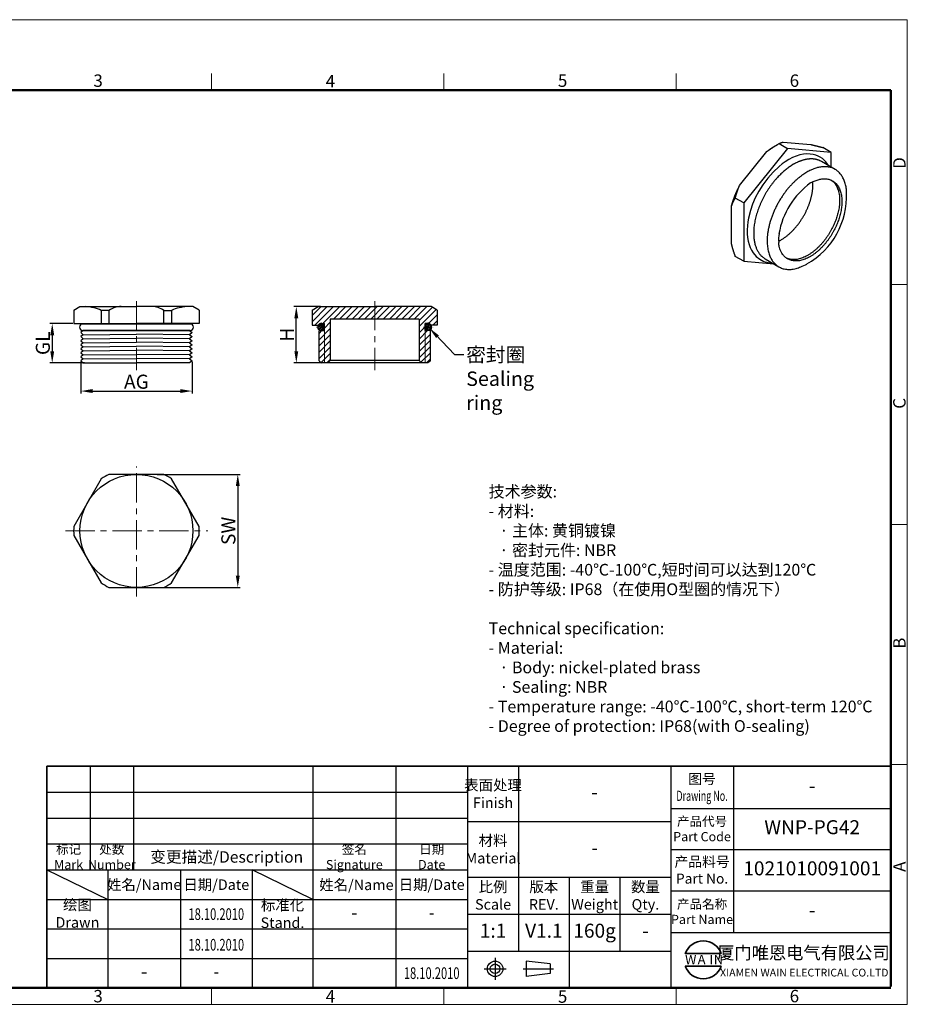
# Model space of a CAD drawing. Units: millimetres. Extents: x 11 to 729, y 29 to 341.
# Drawn here: x 540 to 729, y 131 to 341 of the extents above; entities that cross this region are included whole.
import ezdxf

# ---------------------------------------------------------------- set-up
doc = ezdxf.new("R2010")
doc.units = ezdxf.units.MM
doc.header["$MEASUREMENT"] = 0
doc.linetypes.add('CENTER', pattern=[2, 1.25, -0.25, 0.25, -0.25])
doc.layers.get('0').update_dxf_attribs({"lineweight": 30})
for name, color, linetype, lineweight in [('CEN', 1, 'CENTER', 15), ('DIM', 3, 'Continuous', 15), ('hat', 6, 'Continuous', 15), ('图框', 7, 'Continuous', 20), ('打标文字', 3, 'Continuous', 20)]:
    doc.layers.add(name, color=color, linetype=linetype, lineweight=lineweight)
doc.styles.add('Romans字体', font='romans.shx', dxfattribs={"width": 0.75})
doc.dimstyles.new('01', dxfattribs={"dimtxt": 3, "dimasz": 2.5, "dimexe": 0.5, "dimexo": 0.2, "dimgap": 0.5, "dimtad": 1, "dimdec": 1, "dimdsep": 46, "dimtxsty": 'Romans字体', "dimcen": 0, "dimclrd": 1, "dimclre": 6, "dimclrt": 4, "dimazin": 2, "dimtfac": 1, "dimtdec": 1, "dimtofl": 0, "dimtmove": 0, "dimatfit": 3, "dimfxl": 1, "dimtolj": 1, "dimtzin": 0, "dimarcsym": 0})
pattern_1 = [(45, (-3126.37085, 826.64147), (-0.18137289, 0.18137289), [])]

# ---------------------------------------------------------------- blocks, each defined once
blk = doc.blocks.new('A4图框-NEW')
at = {"layer": '图框', "color": 1, "lineweight": 18}
for p, q in [((833.41, 690.53), (1130.41, 690.53)), ((1130.41, 480.53), (1130.41, 690.53)), ((833.41, 480.53), (1130.41, 480.53))]:
    blk.add_line(p, q, dxfattribs=at)
at = {"layer": '图框', "color": 6}
for p, q in [((982.02, 679.03), (982.02, 675.53)), ((1031.55, 679.03), (1031.55, 675.53)), ((1081.09, 679.03), (1081.09, 675.53)), ((1130.41, 634.07), (1126.93, 634.07)), ((1130.41, 582.89), (1126.93, 582.89)), ((1126.91, 531.71), (1130.41, 531.71)), ((982.02, 484.03), (982.02, 480.53)), ((1031.55, 484.03), (1031.55, 480.53)), ((1081.09, 484.03), (1081.09, 480.53))]:
    blk.add_line(p, q, dxfattribs=at)
at = {"layer": '图框', "lineweight": 50}
for p, q in [((836.91, 675.53), (1126.93, 675.53)), ((1126.93, 484.34), (1126.93, 675.53)), ((836.85, 484.03), (1126.93, 484.03))]:
    blk.add_line(p, q, dxfattribs=at)
at = {"layer": '图框', "lineweight": 35}
for q in [(1126.93, 531.33), (946.93, 484.03)]:
    blk.add_line((946.93, 531.33), q, dxfattribs=at)
at = {"layer": '图框', "lineweight": -3}
for p, q in [((956.15, 531.33), (956.15, 509.21)), ((965.36, 531.33), (965.36, 509.21)), ((1003.65, 531.33), (1003.65, 484.03)), ((1021.3, 531.33), (1021.3, 484.03)), ((1036.65, 531.33), (1036.65, 484.01)), ((1047.47, 531.33), (1047.47, 507.67)), ((1079.97, 531.33), (1079.97, 484.01)), ((1093.32, 531.33), (1093.32, 495.84)), ((946.93, 525.8), (1036.65, 525.8)), ((1079.97, 522.27), (1126.93, 522.27)), ((946.93, 520.27), (1036.65, 520.27)), ((1036.65, 519.5), (1079.97, 519.5)), ((946.93, 514.74), (1036.65, 514.74)), ((1079.97, 513.59), (1126.93, 513.59)), ((946.93, 509.21), (1036.65, 509.21)), ((946.93, 509.21), (959.91, 502.91)), ((959.91, 509.21), (959.91, 484.03)), ((975.41, 509.21), (975.41, 484.03)), ((990.67, 509.21), (990.67, 484.03)), ((1003.65, 502.91), (990.67, 509.21)), ((1036.65, 507.67), (1079.97, 507.67)), ((1047.48, 507.67), (1047.48, 491.9)), ((1058.31, 507.67), (1058.31, 484.03)), ((1069.14, 507.67), (1069.14, 491.9)), ((1079.97, 504.71), (1126.93, 504.71)), ((946.93, 502.91), (1036.65, 502.91)), ((1036.65, 499.78), (1079.97, 499.78)), ((946.93, 496.62), (1036.65, 496.62)), ((1079.97, 495.84), (1126.93, 495.84)), ((1036.65, 491.9), (1079.97, 491.9)), ((946.93, 490.33), (1036.65, 490.33))]:
    blk.add_line(p, q, dxfattribs=at)
at = {"layer": '图框', "lineweight": 25}
for p, q in [((1042.5, 490.48), (1042.5, 485.74)), ((1054.23, 489.14), (1049.16, 489.76)), ((1049.16, 489.76), (1049.16, 486.46)), ((1040.14, 488.11), (1044.87, 488.11)), ((1048.47, 488.11), (1054.95, 488.11)), ((1054.23, 489.14), (1054.23, 487.08)), ((1054.23, 487.08), (1049.16, 486.46))]:
    blk.add_line(p, q, dxfattribs=at)
at = {"layer": '图框', "color": 4, "lineweight": 35}
for p, q in [((1083.06, 491.34), (1090.74, 491.34)), ((1083.06, 488.7), (1090.74, 488.7))]:
    blk.add_line(p, q, dxfattribs=at)
at = {"layer": '图框', "lineweight": 25}
for radius in [1.65, 1.03]:
    blk.add_circle((1042.5, 488.11), radius, dxfattribs=at)
at = {"layer": '图框', "color": 4, "lineweight": 35}
for start, end in [(18.9524, 161.0476), (198.9524, 341.0476)]:
    blk.add_arc((1086.9, 490.02), 4.06, start, end, dxfattribs=at)
at = {"layer": '图框', "color": 6, "char_height": 2.65, "width": 2.5579, "attachment_point": 1, "style": 'Romans字体'}
for s, insert in [('3', (956.83, 678.86)), ('4', (1006.37, 678.73)), ('5', (1055.9, 678.86)), ('6', (1105.33, 678.86)), ('3', (956.83, 483.6)), ('4', (1006.38, 483.57)), ('5', (1055.9, 483.52)), ('6', (1105.33, 483.62))]:
    blk.add_mtext(s, dxfattribs=dict(at, insert=insert))
at = {"layer": '图框', "color": 6, "char_height": 2.65, "width": 2.5579, "attachment_point": 1, "rotation": 90, "style": 'Romans字体'}
for s, insert in [('D', (1127.4, 658.73)), ('C', (1127.4, 607.55)), ('B', (1127.4, 556.37))]:
    blk.add_mtext(s, dxfattribs=dict(at, insert=insert))
at = {"layer": '图框', "attachment_point": 5, "style": 'Romans字体'}
for s, insert, char_height, width in [('图号{\\Ftxt|c134;\\P\\Fromans|c134;\\W0.65;Drawing No.}', (1086.64, 526.8), 2.1549, 13.3447), ('表面处理\\P{\\Fromans|c134;Finish}', (1042.06, 525.41), 2.2528, 10.82), ('产品代号\\P{\\Fromans|c134;Part Code}', (1086.64, 517.93), 1.959, 13.3447), ('材料\\P{\\Fromans|c134;Material}', (1042.06, 513.59), 2.2528, 10.82), ('{\\fSimSun|b0|i0|c134|p2;标记\\P}Mark', (951.54, 511.97), 1.959, 9.2182), ('{\\fSimSun|b0|i0|c134|p2;处数\\P}Number ', (960.76, 511.97), 1.959, 9.2182), ('{\\fSimSun|b0|i0|c134|p2;签名\\P}Signature ', (1012.48, 511.97), 1.959, 17.6488), ('{\\fSimSun|b0|i0|c134|p2;日期\\P}Date', (1028.98, 511.97), 1.959, 15.3523), ('  变更描述{\\Fromans|c134;/Description}', (984.51, 511.97), 2.4487, 38.2879), ('产品料号\\P{\\Fromans|c134;Part No.}', (1086.64, 509.15), 2.1549, 13.3447), ('姓名{\\Fromans|c134;/Name\\Ftxt|c134; }', (967.66, 506.06), 2.2528, 15.5018), ('日期{\\Fromans|c134;/Date}', (983.04, 506.06), 2.2528, 15.2624), ('姓名{\\Fromans|c134;/Name}', (1012.93, 506.02), 2.2528, 16.9349), ('日期{\\Fromans|c134;/Date}', (1028.98, 506.06), 2.2528, 15.3523), ('比例\\P{\\Fromans|c134;Scale}', (1042.07, 503.73), 2.2528, 10.8293), ('版本\\P{\\Fromans|c134;REV.}', (1052.89, 503.73), 2.2528, 10.8387), ('重量\\P{\\Fromans|c134;Weight}', (1063.73, 503.73), 2.2528, 10.8293), ('数量\\P{\\Fromans|c134;Qty.}', (1074.56, 503.73), 2.2528, 10.8293), ('{\\fSimSun|b0|i0|c134|p2;绘图\\P}Drawn{\\Ftxt|c134; }', (953.42, 499.88), 2.2528, 12.9801), ('{\\fSimSun|b0|i0|c134|p2;标准化\\fSimSun|b0|i0|c0|p2;\\P}Stand.', (997.16, 499.82), 2.2528, 12.9801), ('产品名称\\P{\\Fromans|c134;Part Name}', (1086.64, 500.28), 1.959, 13.3447)]:
    blk.add_mtext(s, dxfattribs=dict(at, insert=insert, char_height=char_height, width=width))
at = {"layer": '图框', "color": 3, "attachment_point": 5, "style": 'Romans字体'}
for s, insert, char_height, width in [('-', (1063.72, 525.41), 2.99, 32.4974), ('-', (1110.12, 526.8), 2.99, 33.6124), ('-', (1063.73, 513.59), 2.99, 32.488), ('{\\W0.7;18.10.2010}', (983.04, 499.77), 2.4879, 15.2624), ('-', (1012.48, 499.77), 2.99, 17.6488), ('-', (1028.98, 499.77), 2.49, 15.3523), ('-', (1110.12, 500.28), 2.99, 33.6124), ('-', (1074.56, 495.84), 2.99, 10.8293), ('{\\W0.7;18.10.2010}', (983.04, 493.24), 2.4879, 15.2624), ('-', (967.66, 487.18), 2.99, 15.5018), ('-', (983.04, 487.18), 2.49, 15.2624), ('{\\W0.7;18.10.2010}', (1028.98, 487.18), 2.4879, 15.3523)]:
    blk.add_mtext(s, dxfattribs=dict(at, insert=insert, char_height=char_height, width=width))
at = {"layer": '图框', "color": 6, "linetype": 'ByBlock', "lineweight": 18, "insert": (1127.4, 508.79), "char_height": 2.65, "width": 2.5579, "attachment_point": 1, "rotation": 90, "style": 'Romans字体'}
blk.add_mtext('A', dxfattribs=at)
at = {"layer": '图框', "color": 1, "lineweight": 20, "style": 'Romans字体'}
for s, insert, char_height, width, attachment_point in [('{\\fSimHei|b0|i0|c134|p2;厦门唯恩电气有限公司}', (1108.26, 491.52), 2.6991, 82.3083, 5), ('{\\fArial|b0|i0|c0|p34;W}', (1083.03, 491.05), 2.0059, 5.0472, 1), ('{\\fArial|b0|i0|c0|p34;A}', (1085.71, 491.09), 2.0059, 5.0472, 1), ('{\\fArial|b0|i0|c0|p34;I}', (1088.21, 491.09), 2.0059, 5.0472, 1), ('{\\fArial|b0|i0|c0|p34;N}', (1089.14, 491.08), 2.0059, 5.0472, 1)]:
    blk.add_mtext(s, dxfattribs=dict(at, insert=insert, char_height=char_height, width=width, attachment_point=attachment_point))
at = {"layer": '图框', "color": 3, "lineweight": 20, "insert": (1108.44, 487.3), "char_height": 1.6525, "width": 68.0856, "attachment_point": 5, "style": 'Romans字体'}
blk.add_mtext('{\\fArial Narrow|b0|i0|c0|p34;XIAMEN WAIN ELECTRICAL CO.LTD}', dxfattribs=at)
blk = doc.blocks.new('*D2')
at = {"layer": 'Defpoints', "color": 0}
for p in [(598.53, 279.61), (603.91, 279.61), (603.91, 267.59)]:
    blk.add_point(p, dxfattribs=at)
at = {"layer": 'DIM', "color": 6, "lineweight": -2}
for p, q in [((603.71, 279.61), (598.03, 279.61)), ((603.71, 267.59), (598.03, 267.59))]:
    blk.add_line(p, q, dxfattribs=at)
at = {"layer": 'DIM', "color": 1, "lineweight": -2}
blk.add_line((598.53, 270.09), (598.53, 277.11), dxfattribs=at)
at = {"layer": 'DIM', "color": 1}
for points in [[(598.12, 277.11), (598.95, 277.11), (598.53, 279.61)], [(598.12, 270.09), (598.95, 270.09), (598.53, 267.59)]]:
    blk.add_solid(points, dxfattribs=at)
at = {"layer": 'DIM', "color": 4, "insert": (596.53, 273.6), "char_height": 3, "attachment_point": 5, "rotation": 90, "style": 'Romans字体'}
blk.add_mtext('\\A1;H', dxfattribs=at)
blk = doc.blocks.new('*D3')
at = {"layer": 'Defpoints', "color": 0}
for p in [(552.57, 268.03), (576.31, 268.03), (576.31, 261.58)]:
    blk.add_point(p, dxfattribs=at)
at = {"layer": 'DIM', "color": 6, "lineweight": -2}
for p, q in [((552.57, 267.83), (552.57, 261.08)), ((576.31, 267.83), (576.31, 261.08))]:
    blk.add_line(p, q, dxfattribs=at)
at = {"layer": 'DIM', "color": 1, "lineweight": -2}
blk.add_line((555.07, 261.58), (573.81, 261.58), dxfattribs=at)
at = {"layer": 'DIM', "color": 1}
for points in [[(555.07, 262), (555.07, 261.17), (552.57, 261.58)], [(573.81, 262), (573.81, 261.17), (576.31, 261.58)]]:
    blk.add_solid(points, dxfattribs=at)
at = {"layer": 'DIM', "color": 4, "insert": (564.44, 263.58), "char_height": 3, "attachment_point": 5, "style": 'Romans字体'}
blk.add_mtext('\\A1;AG', dxfattribs=at)
blk = doc.blocks.new('*D4')
at = {"layer": 'Defpoints', "color": 0}
for p in [(568.63, 243.8), (568.63, 219.72), (586.05, 219.72)]:
    blk.add_point(p, dxfattribs=at)
at = {"layer": 'DIM', "color": 6, "lineweight": -2}
for p, q in [((568.83, 243.8), (586.55, 243.8)), ((568.83, 219.72), (586.55, 219.72))]:
    blk.add_line(p, q, dxfattribs=at)
at = {"layer": 'DIM', "color": 1, "lineweight": -2}
blk.add_line((586.05, 241.3), (586.05, 222.22), dxfattribs=at)
at = {"layer": 'DIM', "color": 1}
for points in [[(585.63, 241.3), (586.47, 241.3), (586.05, 243.8)], [(585.63, 222.22), (586.47, 222.22), (586.05, 219.72)]]:
    blk.add_solid(points, dxfattribs=at)
at = {"layer": 'DIM', "color": 4, "insert": (584.05, 231.76), "char_height": 3, "attachment_point": 5, "rotation": 90, "style": 'Romans字体'}
blk.add_mtext('\\A1;SW', dxfattribs=at)
blk = doc.blocks.new('*D5')
at = {"layer": 'Defpoints', "color": 0}
for p in [(551.09, 275.98), (546.48, 267.59), (553.56, 267.59)]:
    blk.add_point(p, dxfattribs=at)
at = {"layer": 'DIM', "color": 6, "lineweight": -2}
for p, q in [((550.89, 275.98), (545.98, 275.98)), ((553.36, 267.59), (545.98, 267.59))]:
    blk.add_line(p, q, dxfattribs=at)
at = {"layer": 'DIM', "color": 1, "lineweight": -2}
blk.add_line((546.48, 273.48), (546.48, 270.09), dxfattribs=at)
at = {"layer": 'DIM', "color": 1}
for points in [[(546.06, 273.48), (546.9, 273.48), (546.48, 275.98)], [(546.06, 270.09), (546.9, 270.09), (546.48, 267.59)]]:
    blk.add_solid(points, dxfattribs=at)
at = {"layer": 'DIM', "color": 4, "insert": (544.48, 271.78), "char_height": 3, "attachment_point": 5, "rotation": 90, "style": 'Romans字体'}
blk.add_mtext('\\A1;GL', dxfattribs=at)

msp = doc.modelspace()

# ---------------------------------------------------------------- hatches: boundary and pattern name
at = {"layer": 'hat'}
h = msp.add_hatch(dxfattribs=at)
h.set_pattern_fill('ANSI31', color=256, scale=7.502625, style=0)
h.set_pattern_definition([(45, (-103.1765, 105.7759), (-0.6631446, 0.6631446), [])])
h.paths.add_polyline_path([(605.78, 276.93), (615.26, 276.93), (615.26, 279.61), (603.22, 279.61), (601.9, 278.86), (601.9, 275.61), (603.21, 275.61), (603.58, 275.98), (604.52, 275.98), (604.52, 274.47), (603.38, 274.47), (603.38, 268.03), (603.91, 267.59), (605.26, 267.59), (605.78, 268.11)])
h.paths.add_polyline_path([(624.74, 276.93), (624.74, 268.11), (625.26, 267.59), (626.61, 267.59), (627.13, 268.03), (627.13, 274.47), (626, 274.47), (626, 275.98), (626.93, 275.98), (627.3, 275.61), (628.61, 275.61), (628.61, 278.86), (627.3, 279.61), (615.26, 279.61), (615.26, 276.93)])
h = msp.add_hatch(dxfattribs=at)
h.set_pattern_fill('ANSI31', color=256, scale=2.052, style=0)
h.set_pattern_definition(pattern_1)
h.paths.add_polyline_path([(604.52, 275.19, 1), (603.13, 275.19, 1)])
h = msp.add_hatch(dxfattribs=at)
h.set_pattern_fill('ANSI31', color=256, scale=2.052, style=0)
h.set_pattern_definition(pattern_1)
h.paths.add_polyline_path([(627.39, 275.19, 1), (626, 275.19, 1)])

# ---------------------------------------------------------------- linework, layer by layer
for p, q in [((703.28, 313.33), (693.95, 301.72)), ((701.5, 314.36), (703.28, 313.33)), ((702.38, 314.69), (708.25, 314.17)), ((712.61, 312.49), (703.28, 313.33)), ((712.61, 312.49), (710.83, 313.52)), ((693.05, 305.39), (698.92, 312.69)), ((712.61, 309.35), (712.61, 312.49)), ((713.44, 308.87), (710.56, 310.53)), ((693.95, 301.72), (692.16, 302.74)), ((691.32, 293.1), (691.32, 300.92)), ((693.95, 301.72), (693.95, 289.27)), ((693.95, 289.27), (692.16, 290.3)), ((693.95, 289.27), (700.39, 288.7)), ((698.56, 289.75), (701.44, 288.09)), ((551.09, 278.86), (552.4, 279.61)), ((552.4, 279.61), (564.44, 279.61)), ((576.48, 279.61), (564.44, 279.61)), ((577.8, 278.86), (576.48, 279.61)), ((551.09, 278.86), (551.09, 275.98)), ((551.09, 278.66), (551.09, 275.98)), ((558.59, 278.78), (556.93, 278.78)), ((556.93, 278.78), (556.93, 275.98)), ((558.59, 275.98), (558.59, 278.78)), ((570.29, 275.98), (570.29, 278.78)), ((570.29, 278.78), (571.95, 278.78)), ((571.95, 278.78), (571.95, 275.98)), ((577.8, 278.86), (577.8, 275.98)), ((577.8, 278.66), (577.8, 275.98)), ((551.09, 275.98), (553.7, 275.98)), ((553, 275.89), (575.88, 275.89)), ((553.7, 275.89), (553.7, 275.98)), ((553.7, 275.98), (564.44, 275.98)), ((575.18, 275.98), (564.44, 275.98)), ((577.8, 275.98), (575.18, 275.98)), ((575.18, 275.89), (575.18, 275.98)), ((603.58, 275.98), (604.52, 275.98)), ((603.58, 275.98), (604.52, 275.98)), ((603.82, 275.89), (604.52, 275.89)), ((624.74, 276.93), (624.74, 268.11)), ((626.69, 275.89), (626, 275.89)), ((553.09, 274.47), (552.57, 274.05)), ((552.57, 274.05), (553.09, 273.61)), ((553.09, 273.61), (552.57, 273.19)), ((552.57, 273.19), (553.09, 272.75)), ((575.88, 274.49), (553, 274.49)), ((553.09, 274.47), (575.79, 274.47)), ((553.09, 273.61), (564.44, 273.73)), ((553.7, 274.47), (553.7, 274.49)), ((575.79, 273.61), (564.44, 273.73)), ((575.18, 274.47), (575.18, 274.49)), ((575.79, 274.47), (576.31, 274.05)), ((576.31, 274.05), (575.79, 273.61)), ((575.79, 273.61), (576.31, 273.19)), ((576.31, 273.19), (575.79, 272.75)), ((603.82, 274.49), (604.52, 274.49)), ((626.69, 274.49), (626, 274.49)), ((627.13, 274.47), (626, 274.47)), ((627.13, 268.03), (627.13, 274.47)), ((553.09, 272.75), (552.57, 272.33)), ((552.57, 272.33), (553.09, 271.89)), ((553.09, 271.89), (552.57, 271.47)), ((552.57, 271.47), (553.09, 271.03)), ((553.09, 271.03), (552.57, 270.61)), ((553.09, 272.75), (564.44, 272.85)), ((553.09, 271.89), (564.44, 271.99)), ((553.09, 271.03), (564.44, 271.13)), ((575.79, 272.75), (564.44, 272.85)), ((575.79, 271.89), (564.44, 271.99)), ((575.79, 271.03), (564.44, 271.13)), ((575.79, 272.75), (576.31, 272.33)), ((576.31, 272.33), (575.79, 271.89)), ((575.79, 271.89), (576.31, 271.47)), ((576.31, 271.47), (575.79, 271.03)), ((575.79, 271.03), (576.31, 270.61)), ((552.57, 270.61), (553.09, 270.17)), ((553.09, 270.17), (552.57, 269.75)), ((552.57, 269.75), (553.09, 269.31)), ((553.09, 269.31), (552.57, 268.89)), ((552.57, 268.89), (553.09, 268.45)), ((553.09, 270.17), (564.44, 270.27)), ((553.09, 269.31), (564.44, 269.41)), ((575.79, 270.17), (564.44, 270.27)), ((575.79, 269.31), (564.44, 269.41)), ((576.31, 270.61), (575.79, 270.17)), ((575.79, 270.17), (576.31, 269.75)), ((576.31, 269.75), (575.79, 269.31)), ((575.79, 269.31), (576.31, 268.89)), ((576.31, 268.89), (575.79, 268.45)), ((553.09, 268.45), (552.57, 268.03)), ((552.57, 268.03), (553.09, 267.59)), ((552.57, 268.03), (553.09, 267.59)), ((553.09, 268.45), (564.44, 268.55)), ((553.09, 267.59), (564.44, 267.59)), ((575.79, 268.45), (564.44, 268.55)), ((575.79, 267.59), (564.44, 267.59)), ((575.79, 268.45), (576.31, 268.03)), ((576.31, 268.03), (575.79, 267.59)), ((576.31, 268.03), (575.79, 267.59)), ((558.62, 219.72), (570.3, 219.72))]:
    msp.add_line(p, q)
at = {"color": 7}
for p, q in [((601.9, 278.86), (603.22, 279.61)), ((603.22, 279.61), (615.26, 279.61)), ((627.3, 279.61), (615.26, 279.61)), ((628.61, 278.86), (627.3, 279.61)), ((601.9, 278.86), (601.9, 275.61)), ((601.9, 278.66), (601.9, 275.98)), ((628.61, 278.86), (628.61, 275.61)), ((628.61, 278.66), (628.61, 275.98)), ((601.9, 275.61), (603.26, 275.61)), ((603.21, 275.61), (603.58, 275.98)), ((604.52, 274.47), (604.52, 275.98)), ((624.74, 276.93), (605.78, 276.93)), ((605.78, 276.93), (605.78, 268.11)), ((626.93, 275.98), (626, 275.98)), ((626, 274.47), (626, 275.98)), ((627.3, 275.61), (626.93, 275.98)), ((628.61, 275.61), (627.25, 275.61)), ((603.38, 274.47), (604.52, 274.47)), ((603.38, 268.03), (603.38, 274.47)), ((627.13, 274.47), (626, 274.47)), ((603.38, 268.03), (603.91, 267.59)), ((626.61, 267.59), (603.91, 267.59)), ((605.78, 268.11), (605.26, 267.59)), ((624.74, 268.11), (605.78, 268.11)), ((624.74, 268.11), (625.26, 267.59)), ((627.13, 268.03), (626.61, 267.59))]:
    msp.add_line(p, q, dxfattribs=at)
for points in [[(698.92, 312.69), (698.99, 312.75, -0.001001), (699.07, 312.8, -0.000993), (699.15, 312.86, -0.000985), (699.23, 312.91, -0.000977), (699.31, 312.97, -0.000968), (699.39, 313.03, -0.00096), (699.47, 313.08, -0.000952), (699.55, 313.14, -0.000943), (699.64, 313.19, -0.000935), (699.72, 313.25, -0.000927), (699.8, 313.31, -0.000919), (699.89, 313.36, -0.00091), (699.97, 313.42, -0.000902), (700.06, 313.47, -0.000896), (700.14, 313.53, -0.000886), (700.23, 313.58, -0.000872), (700.31, 313.64, -0.000872), (700.4, 313.69, -0.000881), (700.49, 313.75, -0.000848), (700.58, 313.8, -0.000785), (700.67, 313.86, -0.000859), (700.76, 313.92, -0.001014), (700.85, 313.97, -0.00076), (700.94, 314.03, -0.000259), (701.02, 314.07, -0.001062), (701.12, 314.14, -0.001794), (701.28, 314.23, -0.000862), (701.5, 314.36, -0.000453)], [(698.92, 312.69), (698.97, 312.73, -0.001092), (699.03, 312.78, -0.001101), (699.09, 312.82, -0.001107), (699.15, 312.87, -0.001109), (699.21, 312.91, -0.001114), (699.27, 312.95, -0.001118), (699.32, 313, -0.001123), (699.38, 313.04, -0.001126), (699.44, 313.08, -0.001131), (699.5, 313.12, -0.001136), (699.56, 313.16, -0.00114), (699.61, 313.21, -0.001144), (699.67, 313.25, -0.001149), (699.73, 313.29, -0.001156), (699.79, 313.33, -0.001158), (699.85, 313.36, -0.001155), (699.9, 313.4, -0.00117), (699.96, 313.44, -0.001198), (700.02, 313.48, -0.00117), (700.08, 313.52, -0.001098), (700.13, 313.55, -0.001214), (700.19, 313.59, -0.00145), (700.25, 313.63, -0.001111), (700.31, 313.66, -0.000393), (700.36, 313.69, -0.001565), (700.42, 313.73, -0.002715), (700.52, 313.79, -0.006375), (701.14, 314.14, -0.000719)], [(701.5, 314.36), (701.52, 314.37, -0.002845), (701.55, 314.38, -0.002827), (701.58, 314.4, -0.002806), (701.6, 314.41, -0.002783), (701.63, 314.43, -0.00276), (701.66, 314.44, -0.002737), (701.68, 314.45, -0.002712), (701.71, 314.47, -0.002688), (701.74, 314.48, -0.002663), (701.77, 314.49, -0.002638), (701.79, 314.5, -0.002612), (701.82, 314.52, -0.002585), (701.85, 314.53, -0.002559), (701.88, 314.54, -0.002538), (701.91, 314.55, -0.002504), (701.94, 314.56, -0.002462), (701.97, 314.57, -0.002456), (702, 314.58, -0.002478), (702.03, 314.59, -0.002379), (702.06, 314.6, -0.002196), (702.09, 314.61, -0.002397), (702.12, 314.62, -0.002821), (702.16, 314.63, -0.00211), (702.19, 314.64, -0.000716), (702.21, 314.65, -0.002936), (702.25, 314.66, -0.004929), (702.31, 314.67, -0.002355), (702.38, 314.69, -0.001234)], [(708.25, 314.17), (708.33, 314.15, -0.000389), (708.41, 314.13, -0.000384), (708.49, 314.11, -0.000378), (708.56, 314.09, -0.000373), (708.64, 314.08, -0.000367), (708.73, 314.06, -0.000362), (708.81, 314.04, -0.000357), (708.89, 314.02, -0.000351), (708.97, 314, -0.000346), (709.05, 313.98, -0.000341), (709.14, 313.96, -0.000336), (709.22, 313.94, -0.000331), (709.3, 313.92, -0.000327), (709.39, 313.9, -0.000323), (709.47, 313.87, -0.000317), (709.56, 313.85, -0.000311), (709.65, 313.83, -0.000309), (709.74, 313.81, -0.000311), (709.82, 313.79, -0.000298), (709.91, 313.76, -0.000274), (710, 313.74, -0.000299), (710.09, 313.72, -0.000351), (710.18, 313.69, -0.000262), (710.27, 313.67, -0.000089), (710.35, 313.65, -0.000363), (710.46, 313.62, -0.000609), (710.62, 313.58, -0.00029), (710.83, 313.52, -0.000152)], [(710.56, 310.53), (710.39, 310.63, 0.01226), (710.2, 310.72, 0.01244), (710.02, 310.8, 0.012383), (709.83, 310.86, 0.012128), (709.64, 310.92, 0.011906), (709.44, 310.97, 0.011654), (709.24, 311.02, 0.011388), (709.04, 311.05, 0.011069), (708.84, 311.07, 0.010761), (708.64, 311.09, 0.010416), (708.43, 311.09, 0.010085), (708.23, 311.09, 0.009723), (708.02, 311.08, 0.009394), (707.81, 311.07, 0.00905), (707.6, 311.04, 0.008707), (707.39, 311.01, 0.008323), (707.18, 310.97, 0.00807), (706.97, 310.93, 0.007869), (706.76, 310.87, 0.007398), (706.56, 310.82, 0.006708), (706.35, 310.75, 0.007021), (706.14, 310.68, 0.007847), (705.93, 310.6, 0.005916), (705.74, 310.52, 0.00239), (705.56, 310.45, 0.007594), (705.34, 310.35, 0.012154), (705, 310.17, 0.005891), (704.56, 309.94, 0.003163)], [(704.56, 309.94), (704.22, 309.74, 0.009333), (703.88, 309.51, 0.008374), (703.53, 309.27, 0.007934), (703.17, 309, 0.00806), (702.8, 308.71, 0.007961), (702.44, 308.4, 0.007844), (702.07, 308.06, 0.007691), (701.7, 307.71, 0.007651), (701.33, 307.33, 0.007543), (700.96, 306.93, 0.007507), (700.59, 306.5, 0.007423), (700.23, 306.06, 0.007412), (699.87, 305.59, 0.007361), (699.52, 305.11, 0.007372), (699.18, 304.61, 0.007355), (698.85, 304.09, 0.007392), (698.54, 303.56, 0.007413), (698.23, 303.01, 0.007477), (697.95, 302.45, 0.007538), (697.68, 301.89, 0.007632), (697.43, 301.32, 0.007736), (697.19, 300.74, 0.007863), (696.98, 300.17, 0.008014), (696.79, 299.59, 0.008177), (696.63, 299.02, 0.008378), (696.48, 298.45, 0.008579), (696.36, 297.89, 0.008835), (696.26, 297.34, 0.009074), (696.18, 296.8, 0.009387), (696.12, 296.28, 0.009669), (696.09, 295.77, 0.010037), (696.08, 295.28, 0.010352), (696.09, 294.8, 0.010781), (696.12, 294.35, 0.011146), (696.16, 293.91, 0.011597), (696.23, 293.5, 0.011909), (696.31, 293.11, 0.012481), (696.41, 292.73, 0.013068), (696.52, 292.39, 0.013274), (696.64, 292.06, 0.012769), (696.78, 291.75, 0.014361), (696.93, 291.46, 0.017606), (697.09, 291.2, 0.013874), (697.25, 290.95, 0.003198), (697.4, 290.74, 0.020601), (697.62, 290.5, 0.039909), (698.02, 290.17, 0.01907), (698.56, 289.75, 0.009661)], [(715.91, 303.89), (715.91, 303.89, 0.012291), (715.88, 304.39, 0.012627), (715.81, 304.89, 0.01324), (715.73, 305.36, 0.014437), (715.61, 305.82, 0.015593), (715.48, 306.26, 0.01668), (715.31, 306.68, 0.017841), (715.12, 307.08, 0.01907), (714.91, 307.45, 0.020287), (714.67, 307.79, 0.021384), (714.4, 308.1, 0.02239), (714.12, 308.38, 0.023138), (713.82, 308.62, 0.023706), (713.5, 308.84, 0.023907), (713.16, 309.02, 0.023798), (712.81, 309.17, 0.023227), (712.45, 309.28, 0.022692), (712.07, 309.37, 0.022002), (711.69, 309.42, 0.020504), (711.3, 309.44, 0.018344), (710.91, 309.43, 0.018526), (710.51, 309.39, 0.019722), (710.1, 309.32, 0.014698), (709.72, 309.24, 0.006517), (709.37, 309.15, 0.017354), (708.93, 308.99, 0.025944), (708.28, 308.7, 0.012372), (707.44, 308.28)], [(707.44, 308.28), (706.99, 308.01, 0.012581), (706.53, 307.7, 0.010947), (706.06, 307.35, 0.010208), (705.58, 306.97, 0.010429), (705.1, 306.55, 0.010273), (704.61, 306.09, 0.0101), (704.13, 305.59, 0.009876), (703.64, 305.05, 0.009845), (703.16, 304.48, 0.009718), (702.69, 303.87, 0.009712), (702.24, 303.22, 0.009653), (701.8, 302.55, 0.009707), (701.38, 301.85, 0.009734), (700.99, 301.13, 0.009848), (700.63, 300.39, 0.009966), (700.29, 299.64, 0.01015), (699.99, 298.89, 0.01037), (699.73, 298.13, 0.01063), (699.5, 297.37, 0.010964), (699.32, 296.63, 0.011307), (699.17, 295.9, 0.011765), (699.06, 295.19, 0.012199), (698.99, 294.5, 0.012787), (698.96, 293.84, 0.013307), (698.96, 293.21, 0.014026), (699, 292.61, 0.014634), (699.07, 292.05, 0.015441), (699.17, 291.52, 0.016039), (699.29, 291.03, 0.016962), (699.44, 290.58, 0.017696), (699.62, 290.17, 0.018335), (699.81, 289.79, 0.018407), (700.02, 289.45, 0.019792), (700.24, 289.13, 0.020591), (700.5, 288.84, 0.021048), (700.78, 288.57, 0.022745), (701.08, 288.32, 0.024147), (701.42, 288.1, 0.025824), (701.79, 287.91, 0.025423), (702.19, 287.75, 0.023896), (702.61, 287.63, 0.02645), (703.07, 287.56, 0.031261), (703.57, 287.54, 0.022027), (704.06, 287.54, 0.006644), (704.51, 287.57, 0.030151), (705.13, 287.72, 0.045836), (706.12, 288.1, 0.019289), (707.44, 288.68, 0.009286)], [(708.2, 305.98), (708.59, 306.18, -0.014625), (708.99, 306.37, -0.014267), (709.39, 306.52, -0.014887), (709.81, 306.66, -0.017073), (710.22, 306.76, -0.018976), (710.64, 306.82, -0.020884), (711.06, 306.85, -0.02283), (711.47, 306.84, -0.025135), (711.88, 306.79, -0.027168), (712.27, 306.69, -0.029128), (712.64, 306.54, -0.030491), (713, 306.35, -0.031427), (713.33, 306.12, -0.031469), (713.64, 305.83, -0.030916), (713.92, 305.51, -0.029588), (714.16, 305.14, -0.027892), (714.38, 304.74, -0.025847), (714.55, 304.3, -0.023748), (714.69, 303.83, -0.021678), (714.8, 303.33, -0.019713), (714.87, 302.81, -0.017965), (714.9, 302.28, -0.016334), (714.9, 301.74, -0.014978), (714.87, 301.19, -0.013697), (714.81, 300.63, -0.012674), (714.72, 300.08, -0.011665), (714.61, 299.54, -0.010926), (714.47, 299, -0.010196), (714.32, 298.48, -0.009576), (714.15, 297.97, -0.008795), (713.96, 297.47, -0.008763), (713.76, 296.98, -0.008655), (713.52, 296.47, -0.008361), (713.26, 295.95, -0.008771), (712.98, 295.43, -0.008997), (712.67, 294.9, -0.009226), (712.33, 294.37, -0.009413), (711.96, 293.85, -0.009808), (711.57, 293.33, -0.010142), (711.15, 292.83, -0.010619), (710.71, 292.34, -0.011085), (710.25, 291.88, -0.011708), (709.78, 291.45, -0.012363), (709.29, 291.05, -0.013159), (708.79, 290.68, -0.014047), (708.29, 290.35, -0.015057), (707.78, 290.07, -0.016224), (707.28, 289.83, -0.017465), (706.79, 289.64, -0.018925), (706.3, 289.49, -0.020362), (705.83, 289.39, -0.022026), (705.38, 289.34, -0.023471), (704.95, 289.33, -0.025106), (704.54, 289.36, -0.026287), (704.16, 289.44, -0.027341), (703.8, 289.55, -0.027484), (703.47, 289.7, -0.027971), (703.16, 289.87, -0.028006), (702.88, 290.08, -0.026233), (702.63, 290.3, -0.022592), (702.41, 290.54, -0.024473), (702.21, 290.81, -0.028101), (702.03, 291.12, -0.018685), (701.87, 291.43, -0.003348), (701.72, 291.72, -0.028225), (701.59, 292.17, -0.044521), (701.46, 292.97, -0.005003), (701.41, 293.28, -0.005003)], [(691.32, 300.92), (691.35, 301.06, -0.001843), (691.39, 301.21, -0.001808), (691.44, 301.35, -0.001791), (691.48, 301.49, -0.001797), (691.52, 301.64, -0.001795), (691.57, 301.78, -0.001791), (691.61, 301.93, -0.001785), (691.66, 302.08, -0.001784), (691.71, 302.22, -0.00178), (691.76, 302.37, -0.001778), (691.81, 302.52, -0.001774), (691.86, 302.67, -0.001772), (691.92, 302.82, -0.00177), (691.97, 302.97, -0.001772), (692.03, 303.12, -0.001764), (692.09, 303.27, -0.001752), (692.15, 303.42, -0.001766), (692.21, 303.57, -0.001803), (692.27, 303.72, -0.001747), (692.34, 303.87, -0.001628), (692.4, 304.02, -0.001801), (692.47, 304.17, -0.002155), (692.54, 304.33, -0.001623), (692.61, 304.48, -0.000534), (692.67, 304.61, -0.00231), (692.75, 304.78, -0.003975), (692.88, 305.05, -0.001925), (693.05, 305.39, -0.001011)], [(692.16, 302.74), (692.19, 302.84, -0.000956), (692.22, 302.93, -0.000964), (692.24, 303.03, -0.000973), (692.27, 303.12, -0.00098), (692.3, 303.21, -0.000988), (692.32, 303.31, -0.000996), (692.35, 303.4, -0.001004), (692.38, 303.49, -0.001011), (692.4, 303.58, -0.001019), (692.43, 303.67, -0.001027), (692.46, 303.76, -0.001035), (692.49, 303.85, -0.001042), (692.52, 303.94, -0.001051), (692.55, 304.03, -0.00106), (692.58, 304.12, -0.001066), (692.61, 304.21, -0.001067), (692.64, 304.29, -0.001084), (692.67, 304.38, -0.001114), (692.7, 304.47, -0.00109), (692.73, 304.55, -0.001024), (692.76, 304.64, -0.001138), (692.79, 304.72, -0.001367), (692.82, 304.81, -0.001045), (692.85, 304.89, -0.000359), (692.88, 304.97, -0.001487), (692.92, 305.06, -0.002591), (692.97, 305.2, -0.001279), (693.05, 305.39, -0.000681)], [(701.39, 293.55), (701.62, 293.66, 0.008931), (701.88, 293.8, 0.008618), (702.14, 293.96, 0.008261), (702.41, 294.13, 0.007964), (702.67, 294.31, 0.007678), (702.93, 294.5, 0.007401), (703.19, 294.7, 0.007142), (703.45, 294.91, 0.006904), (703.7, 295.13, 0.006686), (703.95, 295.35, 0.006474), (704.19, 295.59, 0.006287), (704.43, 295.83, 0.006102), (704.67, 296.08, 0.005944), (704.89, 296.33, 0.005782), (705.12, 296.59, 0.005649), (705.33, 296.86, 0.005507), (705.54, 297.13, 0.005397), (705.75, 297.4, 0.005273), (705.94, 297.67, 0.005181), (706.13, 297.94, 0.005073), (706.31, 298.22, 0.004998), (706.49, 298.5, 0.004903), (706.65, 298.77, 0.004844), (706.81, 299.05, 0.004762), (706.96, 299.33, 0.004712), (707.11, 299.6, 0.004634), (707.24, 299.87, 0.004606), (707.37, 300.14, 0.004558), (707.5, 300.41, 0.004506), (707.61, 300.67, 0.004416), (707.72, 300.93, 0.004463), (707.82, 301.19, 0.004428), (707.92, 301.45, 0.004463), (708.01, 301.71, 0.004632), (708.1, 301.98, 0.004708), (708.18, 302.25, 0.004847), (708.26, 302.52, 0.005054), (708.34, 302.8, 0.005359), (708.41, 303.08, 0.005337), (708.47, 303.37, 0.005116), (708.52, 303.65, 0.005932), (708.57, 303.94, 0.007522), (708.62, 304.24, 0.005765), (708.65, 304.52, 0.00166), (708.68, 304.77, 0.00886), (708.7, 305.1, 0.016601), (708.7, 305.59, 0.008395), (708.69, 306.23)], [(712.67, 306.53, -0.017077), (712.84, 306.4, -0.031469), (713.15, 306.12, -0.030916), (713.43, 305.79, -0.029588), (713.68, 305.42, -0.027892), (713.89, 305.02, -0.025847), (714.06, 304.58, -0.023748), (714.2, 304.11, -0.021678), (714.31, 303.61, -0.019713), (714.38, 303.1, -0.017965), (714.41, 302.56, -0.016334), (714.41, 302.02, -0.014978), (714.38, 301.47, -0.013697), (714.32, 300.92, -0.012674), (714.23, 300.37, -0.011665), (714.12, 299.82, -0.010926), (713.98, 299.29, -0.010196), (713.83, 298.76, -0.009576), (713.66, 298.25, -0.008795), (713.47, 297.76, -0.008763), (713.27, 297.26, -0.008655), (713.03, 296.75, -0.008361), (712.78, 296.23, -0.008771), (712.49, 295.71, -0.008997), (712.18, 295.18, -0.009226), (711.84, 294.65, -0.009413), (711.47, 294.13, -0.009808), (711.08, 293.61, -0.010142), (710.66, 293.11, -0.010619), (710.22, 292.63, -0.011085), (709.76, 292.17, -0.011708), (709.29, 291.73, -0.012363), (708.8, 291.33, -0.013159), (708.3, 290.96, -0.014047), (707.8, 290.64, -0.015057), (707.3, 290.35, -0.016224), (706.79, 290.11, -0.017465), (706.3, 289.92, -0.018925), (705.81, 289.77, -0.020362), (705.34, 289.67, -0.022026), (704.89, 289.62, -0.023471), (704.46, 289.61, -0.025106), (704.05, 289.65, -0.026287), (703.67, 289.72, -0.027341), (703.31, 289.83, -0.018826), (703.08, 289.93, -0.018826)], [(691.32, 300.92), (691.34, 300.98, -0.001587), (691.36, 301.05, -0.001584), (691.38, 301.11, -0.001581), (691.41, 301.17, -0.001576), (691.43, 301.23, -0.001571), (691.46, 301.29, -0.001566), (691.48, 301.35, -0.001561), (691.5, 301.41, -0.001556), (691.53, 301.47, -0.00155), (691.56, 301.53, -0.001545), (691.58, 301.6, -0.001539), (691.61, 301.66, -0.001532), (691.64, 301.72, -0.001527), (691.66, 301.78, -0.001523), (691.69, 301.84, -0.001513), (691.72, 301.9, -0.001497), (691.75, 301.96, -0.001503), (691.78, 302.02, -0.001527), (691.81, 302.08, -0.001476), (691.84, 302.14, -0.001371), (691.87, 302.2, -0.001507), (691.9, 302.26, -0.001787), (691.93, 302.32, -0.001347), (691.96, 302.38, -0.000459), (691.99, 302.43, -0.00189), (692.03, 302.5, -0.003216), (692.09, 302.61, -0.001556), (692.16, 302.74, -0.00082)], [(692.16, 290.3), (692.13, 290.4, -0.000601), (692.1, 290.5, -0.000608), (692.06, 290.6, -0.000616), (692.03, 290.7, -0.000623), (692, 290.8, -0.00063), (691.96, 290.89, -0.000638), (691.93, 290.99, -0.000645), (691.9, 291.09, -0.000652), (691.87, 291.18, -0.00066), (691.84, 291.28, -0.000668), (691.81, 291.38, -0.000676), (691.78, 291.47, -0.000683), (691.75, 291.56, -0.000692), (691.72, 291.66, -0.000701), (691.69, 291.75, -0.000708), (691.66, 291.85, -0.000711), (691.64, 291.94, -0.000726), (691.61, 292.03, -0.000749), (691.58, 292.12, -0.000737), (691.56, 292.21, -0.000695), (691.53, 292.3, -0.000776), (691.5, 292.39, -0.000937), (691.48, 292.49, -0.000721), (691.46, 292.57, -0.000248), (691.43, 292.65, -0.001031), (691.41, 292.75, -0.001814), (691.37, 292.9, -0.000904), (691.32, 293.1, -0.000483)]]:
    msp.add_lwpolyline(points, format="xyb")
msp.add_lwpolyline([(712.07, 309.67), (712.05, 309.69), (711.46, 310.49), (710.74, 311.15), (710.29, 311.45), (709.82, 311.7), (709.31, 311.89), (708.79, 312.03), (708.11, 312.13), (707.42, 312.15), (706.68, 312.08), (705.93, 311.93), (705.16, 311.69), (704.38, 311.37), (703.61, 310.98), (702.83, 310.5), (702.16, 310.03), (701.49, 309.5), (700.21, 308.3), (699.07, 307.01), (698.03, 305.59), (697.18, 304.22), (696.43, 302.78), (695.86, 301.44), (695.39, 300.08), (694.99, 298.48), (694.85, 297.64), (694.75, 296.82), (694.7, 295.97), (694.71, 295.15), (694.79, 294.32), (694.92, 293.54), (695.1, 292.86), (695.34, 292.21), (695.63, 291.6), (695.98, 291.04), (696.62, 290.28), (697.38, 289.68), (698.23, 289.24), (699.14, 288.98), (700.05, 288.88), (700.07, 288.88)])
at = {"flags": 128}
for points in [[(570.3, 243.8), (558.59, 243.8)], [(556.94, 242.85), (551.09, 232.71)], [(577.8, 232.71), (571.94, 242.85)], [(551.09, 230.81), (556.94, 220.67)], [(571.94, 220.67), (577.8, 230.81)]]:
    msp.add_lwpolyline(points, dxfattribs=at)
at = {"color": 7}
msp.add_circle((603.82, 275.19), 0.695, dxfattribs=at)
for centre, radius in [((626.69, 275.19), 0.695), ((564.44, 231.76), 12.04)]:
    msp.add_circle(centre, radius)
for centre, radius, start, end in [((718.14, 292.31), 16.9, 126.0063, 170.4483), ((699.19, 303.24), 16.73, 299.5276, 2.2268), ((708.33, 293.98), 6.95, 170.0063, 185.7971), ((552.99, 270.19), 9.45, 65.3602, 85.8827), ((561.21, 275.07), 4.54, 90.6089, 125.3325), ((567.67, 275.07), 4.54, 54.6675, 89.3911), ((575.89, 270.19), 9.45, 94.1173, 114.6398), ((575.88, 275.19), 0.695, 270, 90), ((564.44, 231.76), 13.39, 115.9326, 124.0674), ((564.44, 231.76), 13.39, 55.9326, 64.0674), ((564.44, 231.76), 13.39, 175.9326, 184.0674), ((564.44, 231.76), 13.39, 355.9326, 4.0674), ((564.44, 231.76), 13.39, 235.9326, 244.0674), ((564.44, 231.76), 13.39, 295.9326, 304.0674)]:
    msp.add_arc(centre, radius, start, end)
msp.add_arc((553, 275.19), 0.695, 90, 270, dxfattribs=at)
at = {"layer": 'CEN', "ltscale": 5}
for p, q in [((564.44, 280.79), (564.44, 266.01)), ((615.26, 280.79), (615.26, 266.01)), ((564.44, 217.8), (564.44, 245.49)), ((549.31, 231.76), (579.64, 231.76))]:
    msp.add_line(p, q, dxfattribs=at)
at = {"layer": 'CEN'}
for p, q in [((604.82, 275.19), (602.77, 275.19)), ((603.82, 276.21), (603.82, 274.23)), ((625.69, 275.19), (627.74, 275.19)), ((626.69, 276.21), (626.69, 274.23))]:
    msp.add_line(p, q, dxfattribs=at)
at = {"layer": 'DIM'}
for p, q in [((604.52, 267.59), (604.52, 274.47)), ((626, 267.59), (626, 274.47))]:
    msp.add_line(p, q, dxfattribs=at)
at = {"layer": '图框', "color": 6}
msp.add_line((728.85, 233.15), (725.36, 233.15), dxfattribs=at)

# ---------------------------------------------------------------- block references
at = {"layer": 'DIM'}
msp.add_blockref('A4图框-NEW', (-401.57, -349.75), dxfattribs=at)

# ---------------------------------------------------------------- texts
at = {"layer": 'DIM', "color": 4, "insert": (634.77, 270.89), "char_height": 3.078, "attachment_point": 1, "style": 'Romans字体'}
msp.add_mtext('密封圈\\P{\\Fromans|c134;Sealing ring}', dxfattribs=at)
at = {"layer": '图框', "color": 3, "attachment_point": 5, "style": 'Romans字体'}
for s, insert, char_height, width in [('WNP-PG42', (708.56, 168.18), 2.986, 33.6124), ('1021010091001', (708.56, 159.4), 2.9855, 33.6124), ('1:1', (640.5, 146.1), 2.986, 10.8293), ('V1.1 ', (651.33, 146.1), 2.986, 10.8293), ('160g ', (662.16, 146.1), 2.986, 33.6124)]:
    msp.add_mtext(s, dxfattribs=dict(at, insert=insert, char_height=char_height, width=width))
at = {"layer": '打标文字', "color": 3, "insert": (639.56, 241.4), "char_height": 2.5, "width": 86.9729, "attachment_point": 1, "style": 'Romans字体'}
msp.add_mtext('\\A1;{\\fSimSun|b0|i0|c134|p2;技术参数}:\\P- {\\fSimSun|b0|i0|c134|p2;材料}: \\P   {\\fSimSun|b0|i0|c0|p2;· \\fSimSun|b0|i0|c134|p2;主体}: {\\fSimSun|b0|i0|c134|p2;黄铜镀镍\\P   \\fSimSun|b0|i0|c0|p2;· \\fSimSun|b0|i0|c134|p2;密封元件}: NBR\\P- {\\fSimSun|b0|i0|c134|p2;温度范围}: {\\Fromans|c129;-40\\fSimSun|b0|i0|c0|p2;℃\\Fromans|c129;-1}00{\\fSimSun|b0|i0|c0|p2;℃},{\\fSimSun|b0|i0|c134|p2;短时间可以达到}120{\\fSimSun|b0|i0|c0|p2;℃\\P}- {\\fSimSun|b0|i0|c134|p2;防护等级}: IP68{\\fSimSun|b0|i0|c134|p2;（在使用}O{\\fSimSun|b0|i0|c134|p2;型圈的情况下）}\\P\\PTechnical specification:\\P- Material: \\P   {\\fSimSun|b0|i0|c0|p2;·} Body: nickel-plated brass\\P   {\\fSimSun|b0|i0|c0|p2;·} Sealing: NBR\\P- Temperature range: {\\Fromans|c129;-40\\fSimSun|b0|i0|c0|p2;℃\\Fromans|c129;-1}00{\\fSimSun|b0|i0|c0|p2;℃}, short-term 120{\\fSimSun|b0|i0|c0|p2;℃\\P}- Degree of protection: IP68(with O-sealing)', dxfattribs=at)

# ---------------------------------------------------------------- dimensions: what is measured, and where the dimension line sits
at = {"layer": 'DIM'}
for base, p1, p2, text, picture, middle in [((598.53, 279.61), (603.91, 267.59), (603.91, 279.61), 'H', '*D2', (596.53, 273.6)), ((546.48, 267.59), (551.09, 275.98), (553.56, 267.59), 'GL', '*D5', (544.48, 271.78)), ((586.05, 219.72), (568.63, 243.8), (568.63, 219.72), 'SW', '*D4', (584.05, 231.76))]:
    dim = msp.add_linear_dim(base=base, p1=p1, p2=p2, angle=90, text=text, dimstyle='01', override={"dimtxsty": 'Romans字体'}, dxfattribs=at)
    dim.commit()
    dim.dimension.update_dxf_attribs({"geometry": picture, "text_midpoint": middle})
dim = msp.add_linear_dim(base=(576.31, 261.58), p1=(552.57, 268.03), p2=(576.31, 268.03), text='AG', dimstyle='01', override={"dimtxsty": 'Romans字体'}, dxfattribs=at)
dim.commit()
dim.dimension.update_dxf_attribs({"geometry": '*D3', "text_midpoint": (564.44, 263.58)})

# ---------------------------------------------------------------- leaders
at = {"layer": 'DIM', "annotation_type": 0, "has_hookline": 1, "hookline_direction": 1, "text_width": 20.23}
msp.add_leader([(626.94, 274.99), (632.24, 269.35), (634.27, 269.35)], dimstyle='01', override={"dimgap": 0.5, "dimtad": 0, "dimtxsty": 'Romans字体'}, dxfattribs=at)

doc.saveas('drawing.dxf')
